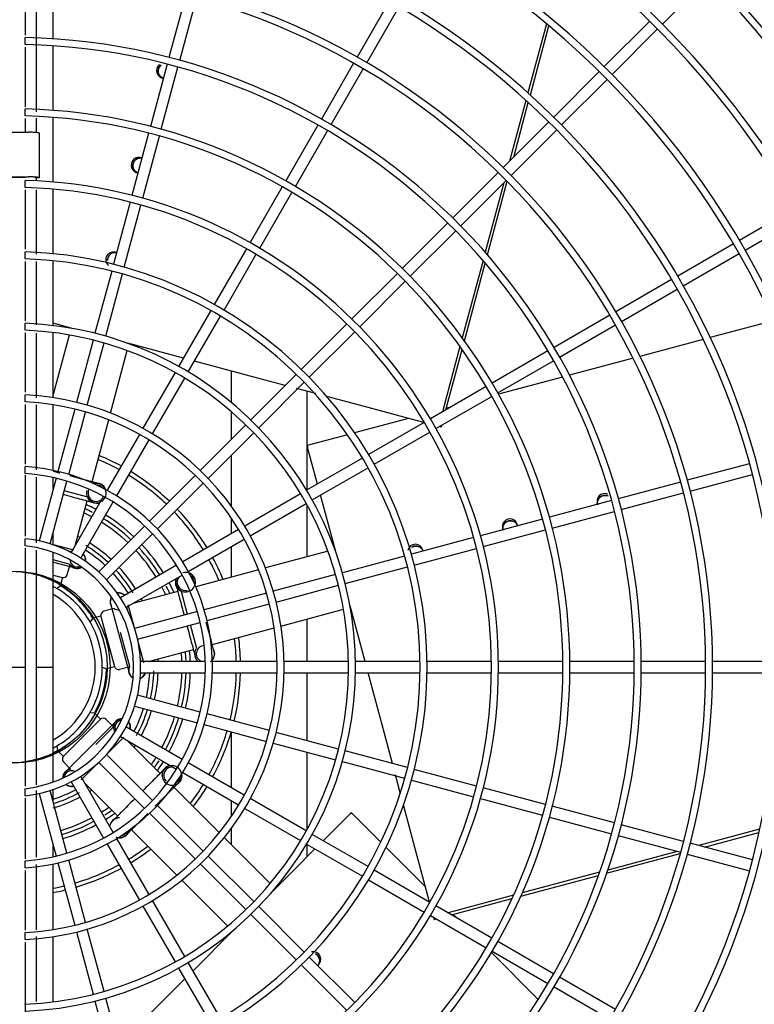
# Model space of a CAD drawing. Extents: x -14350 to 1227346, y -381933 to 34214.
# Drawn here: x 45829 to 46102, y -358991 to -358625 of the extents above; entities that cross this region are included whole.
import ezdxf

# ---------------------------------------------------------------- set-up
doc = ezdxf.new("R2010")
doc.units = 0
doc.header["$LTSCALE"] = 1000
doc.header["$MEASUREMENT"] = 0
doc.layers.get('0').update_dxf_attribs({"linetype": 'CONTINUOUS'})
doc.layers.add('图层1', color=9, linetype='CONTINUOUS')

msp = doc.modelspace()

# ---------------------------------------------------------------- linework, layer by layer
at = {"linetype": 'Continuous'}
for centre in [(45826.07, -358865.64, 0), (45826.07, -358865.71, 0), (45827.11, -358865.71, 0)]:
    msp.add_circle(centre, 35.66, dxfattribs=at)
at = {"layer": '图层1', "linetype": 'Continuous'}
for p, q in [((45831.27, -358608.66, 0), (45831.27, -358630.66, 0)), ((45835.43, -358659.19, 0), (45835.43, -358608.41, 0)), ((45841.67, -358632.08, 0), (45841.67, -358608.1, 0)), ((46068.14, -358626.58, 0), (46085.06, -358609.66, 0)), ((45890.86, -358615.89, 0), (45884.66, -358639.01, 0)), ((45888.68, -358640.09, 0), (45894.88, -358616.97, 0)), ((45966.57, -358618.2, 0), (45954.61, -358638.92, 0)), ((45958.21, -358641, 0), (45970.17, -358620.28, 0)), ((46063.36, -358625.48, 0), (46046.44, -358642.4, 0)), ((46024.99, -358626.46, 0), (46018.11, -358652.14, 0)), ((46019, -358652.94, 0), (46025.89, -358627.22, 0)), ((46049.38, -358645.34, 0), (46066.3, -358628.42, 0)), ((45831.27, -358634.22, 0), (45831.27, -358631.62, 0)), ((45831.27, -358635.2, 0), (45831.27, -358657.31, 0)), ((45841.67, -358658.68, 0), (45841.67, -358634.69, 0)), ((45883.99, -358641.52, 0), (45877.8, -358664.64, 0)), ((45881.81, -358665.72, 0), (45888.01, -358642.6, 0)), ((45953.31, -358641.17, 0), (45941.34, -358661.9, 0)), ((45944.94, -358663.98, 0), (45956.91, -358643.25, 0)), ((46044.6, -358644.23, 0), (46027.68, -358661.15, 0)), ((46030.62, -358664.1, 0), (46047.54, -358647.18, 0)), ((46017.35, -358654.96, 0), (46011.3, -358677.54, 0)), ((45831.27, -358660.76, 0), (45831.27, -358658.16, 0)), ((46012.81, -358676.03, 0), (46018.24, -358655.77, 0)), ((45831.27, -358661.74, 0), (45831.27, -358666.82, 0)), ((45835.43, -358666.93, 0), (45835.43, -358661.58, 0)), ((45841.67, -358685.31, 0), (45841.67, -358661.29, 0)), ((45940.04, -358664.15, 0), (45928.07, -358684.88, 0)), ((45931.68, -358686.96, 0), (45943.64, -358666.23, 0)), ((46025.84, -358662.99, 0), (46008.92, -358679.91, 0)), ((46011.87, -358682.86, 0), (46028.79, -358665.93, 0)), ((45819.71, -358666.82, 0), (45832.44, -358666.82, 0)), ((45836.47, -358667.14, 0), (45836.47, -358683.73, 0)), ((45877.12, -358667.15, 0), (45870.93, -358690.28, 0)), ((45874.94, -358691.35, 0), (45881.14, -358668.23, 0)), ((45819.71, -358683.41, 0), (45832.44, -358683.41, 0)), ((45822.95, -358683.53, 0), (45831.27, -358683.53, 0)), ((45834.91, -358683.73, 0), (45834.91, -358683.8, 0)), ((45836.47, -358683.8, 0), (45834.91, -358683.8, 0)), ((45835.43, -358684.54, 0), (45835.43, -358683.52, 0)), ((45836.47, -358683.73, 0), (45836.47, -358683.8, 0)), ((46007.09, -358681.75, 0), (45990.16, -358698.68, 0)), ((45831.27, -358687.31, 0), (45831.27, -358684.71, 0)), ((45835.43, -358712.09, 0), (45835.43, -358688.18, 0)), ((45841.67, -358711.97, 0), (45841.67, -358687.92, 0)), ((45926.77, -358687.13, 0), (45914.8, -358707.86, 0)), ((45993.1, -358701.62, 0), (46010.03, -358684.69, 0)), ((46009.15, -358685.57, 0), (46002.22, -358711.44, 0)), ((46003.06, -358712.41, 0), (46010.39, -358685.06, 0)), ((45831.27, -358688.27, 0), (45831.27, -358710.29, 0)), ((45918.4, -358709.94, 0), (45930.38, -358689.21, 0)), ((45870.25, -358692.79, 0), (45864.06, -358715.92, 0)), ((45868.07, -358717, 0), (45874.27, -358693.87, 0)), ((46117.45, -358695.08, 0), (46096.73, -358707.04, 0)), ((46098.81, -358710.64, 0), (46119.53, -358698.68, 0)), ((45988.32, -358700.51, 0), (45971.4, -358717.44, 0)), ((45974.34, -358720.38, 0), (45991.27, -358703.46, 0)), ((45913.5, -358710.12, 0), (45901.53, -358730.85, 0)), ((46094.48, -358708.34, 0), (46073.76, -358720.31, 0)), ((45831.27, -358713.87, 0), (45831.27, -358711.27, 0)), ((45905.13, -358732.93, 0), (45917.1, -358712.2, 0)), ((46075.84, -358723.91, 0), (46096.56, -358711.94, 0)), ((45831.27, -358714.84, 0), (45831.27, -358736.88, 0)), ((45835.43, -358738.44, 0), (45835.43, -358714.81, 0)), ((45841.67, -358738.69, 0), (45841.67, -358714.58, 0)), ((46001.4, -358714.47, 0), (45993.7, -358743.22, 0)), ((45994.51, -358744.33, 0), (46002.25, -358715.45, 0)), ((45863.38, -358718.43, 0), (45857.18, -358741.57, 0)), ((45861.2, -358742.65, 0), (45867.4, -358719.51, 0)), ((45969.56, -358719.28, 0), (45952.63, -358736.21, 0)), ((45955.57, -358739.15, 0), (45972.5, -358722.22, 0)), ((46071.5, -358721.61, 0), (46050.78, -358733.57, 0)), ((46052.86, -358737.17, 0), (46073.58, -358725.21, 0)), ((45900.23, -358733.11, 0), (45888.25, -358753.86, 0)), ((45891.85, -358755.94, 0), (45903.83, -358735.19, 0)), ((46048.53, -358734.87, 0), (46027.8, -358746.84, 0)), ((45831.27, -358740.44, 0), (45831.27, -358737.84, 0)), ((45849.22, -358739.85, 0), (45841.67, -358737.82, 0)), ((45950.79, -358738.05, 0), (45933.86, -358754.98, 0)), ((46029.88, -358750.44, 0), (46050.61, -358738.47, 0)), ((46109.29, -358736.88, 0), (46085.83, -358743.17, 0)), ((45831.27, -358741.41, 0), (45831.27, -358763.5, 0)), ((45835.43, -358765.61, 0), (45835.43, -358741.47, 0)), ((45841.67, -358765.52, 0), (45841.67, -358741.31, 0)), ((45847.59, -358742.2, 0), (45841.67, -358764.29, 0)), ((45848.29, -358739.6, 0), (45848.27, -358739.68, 0)), ((45936.8, -358757.92, 0), (45953.73, -358740.99, 0)), ((45856.51, -358744.09, 0), (45850.3, -358767.25, 0)), ((45854.32, -358768.32, 0), (45860.53, -358745.16, 0)), ((45890.02, -358750.78, 0), (45869.35, -358745.24, 0)), ((45869.87, -358745.46, 0), (45869.89, -358745.38, 0)), ((45992.83, -358746.46, 0), (45986.31, -358770.79, 0)), ((46083.27, -358743.85, 0), (46059.74, -358750.16, 0)), ((45862.96, -358771.26, 0), (45869.19, -358747.98, 0)), ((45987.62, -358770.03, 0), (45993.64, -358747.59, 0)), ((46025.55, -358748.14, 0), (46004.82, -358760.1, 0)), ((45916.75, -358757.94, 0), (45894.18, -358751.89, 0)), ((46006.9, -358763.71, 0), (46027.63, -358751.74, 0)), ((46057.18, -358750.84, 0), (46033.55, -358757.17, 0)), ((45886.95, -358756.11, 0), (45874.96, -358776.87, 0)), ((45907.92, -358767.33, 0), (45907.92, -358755.58, 0)), ((45932.02, -358756.82, 0), (45915.08, -358773.76, 0)), ((45878.56, -358778.95, 0), (45890.55, -358758.19, 0)), ((45927.91, -358760.93, 0), (45916.75, -358757.94, 0)), ((45918.02, -358776.7, 0), (45934.96, -358759.76, 0)), ((46002.57, -358761.4, 0), (45981.84, -358773.37, 0)), ((46030.97, -358757.86, 0), (46007.2, -358764.23, 0)), ((45831.27, -358767.05, 0), (45831.27, -358764.45, 0)), ((45939.3, -358763.98, 0), (45932.09, -358762.05, 0)), ((45936, -358799.84, 0), (45936, -358763.1, 0)), ((45957.31, -358768.81, 0), (45943.33, -358765.06, 0)), ((45983.92, -358776.98, 0), (46004.65, -358765.01, 0)), ((45831.27, -358768.02, 0), (45831.27, -358790.16, 0)), ((45835.43, -358792.31, 0), (45835.43, -358768.19, 0)), ((45841.67, -358792.57, 0), (45841.67, -358768.15, 0)), ((45849.63, -358769.76, 0), (45843.41, -358792.96, 0)), ((45847.43, -358794.04, 0), (45853.65, -358770.84, 0)), ((45907.92, -358780.92, 0), (45907.92, -358770.74, 0)), ((45975.22, -358773.61, 0), (45957.31, -358768.81, 0)), ((45989.41, -358769, 0), (45987.78, -358769.44, 0)), ((45856.01, -358797.18, 0), (45862.28, -358773.78, 0)), ((45913.24, -358775.6, 0), (45896.28, -358792.55, 0)), ((45973.72, -358773.21, 0), (45953.69, -358778.57, 0)), ((45979.58, -358774.67, 0), (45958.85, -358786.65, 0)), ((45979.46, -358774.75, 0), (45975.22, -358773.61, 0)), ((45985.9, -358776.47, 0), (45986.1, -358775.72, 0)), ((45873.66, -358779.13, 0), (45861.65, -358799.93, 0)), ((45899.23, -358795.49, 0), (45916.18, -358778.54, 0)), ((45951.03, -358779.29, 0), (45936.05, -358783.3, 0)), ((45960.93, -358790.25, 0), (45981.66, -358778.28, 0)), ((45985.9, -358776.47, 0), (45985.15, -358776.27, 0)), ((45865.25, -358802.01, 0), (45877.26, -358781.21, 0)), ((45936.05, -358783.3, 0), (45936.22, -358783.92, 0)), ((45907.92, -358805.86, 0), (45907.92, -358786.8, 0)), ((45937.57, -358788.97, 0), (45936.22, -358783.92, 0)), ((45956.59, -358787.95, 0), (45935.84, -358799.93, 0)), ((45939.89, -358797.6, 0), (45937.57, -358788.97, 0)), ((46100.44, -358790.04, 0), (46077.32, -358796.23, 0)), ((45831.27, -358793.71, 0), (45831.27, -358791.11, 0)), ((45831.27, -358794.37, 0), (45831.27, -358816.93, 0)), ((45894.45, -358794.39, 0), (45877.46, -358811.38, 0)), ((45937.92, -358803.53, 0), (45958.67, -358791.55, 0)), ((46078.4, -358800.25, 0), (46101.51, -358794.06, 0)), ((45835.43, -358819.41, 0), (45835.43, -358795.02, 0)), ((45842.74, -358795.48, 0), (45836.49, -358818.79, 0)), ((45840.51, -358819.87, 0), (45846.76, -358796.55, 0)), ((45841.67, -358799.45, 0), (45841.67, -358795.23, 0)), ((45858.35, -358797.31, 0), (45858.33, -358797.36, 0)), ((45858.94, -358797.47, 0), (45858.93, -358797.52, 0)), ((45859.24, -358797.65, 0), (45859.25, -358797.59, 0)), ((45880.4, -358814.32, 0), (45897.39, -358797.33, 0)), ((46074.81, -358796.9, 0), (46051.69, -358803.1, 0)), ((45854.57, -358802.55, 0), (45845.78, -358800.19, 0)), ((45933.59, -358801.23, 0), (45912.83, -358813.22, 0)), ((46052.77, -358807.12, 0), (46075.89, -358800.92, 0)), ((45860.35, -358802.18, 0), (45848.28, -358823.09, 0)), ((45849.75, -358820.53, 0), (45854.23, -358803.84, 0)), ((45851.88, -358825.17, 0), (45863.95, -358804.26, 0)), ((45914.91, -358816.82, 0), (45935.67, -358804.83, 0)), ((45943.93, -358812.7, 0), (45941, -358801.76, 0)), ((46049.18, -358803.77, 0), (46026.06, -358809.97, 0)), ((45936, -358824.68, 0), (45936, -358805.43, 0)), ((46027.14, -358813.98, 0), (46050.26, -358807.79, 0)), ((45907.92, -358816.05, 0), (45907.92, -358810.38, 0)), ((45946.64, -358822.82, 0), (45943.93, -358812.7, 0)), ((46023.55, -358810.64, 0), (46000.43, -358816.84, 0)), ((45841.67, -358820.25, 0), (45841.67, -358815.52, 0)), ((45875.62, -358813.22, 0), (45858.55, -358830.29, 0)), ((45861.49, -358833.23, 0), (45878.56, -358816.16, 0)), ((45910.57, -358814.52, 0), (45889.77, -358826.53, 0)), ((46001.5, -358820.85, 0), (46024.63, -358814.66, 0)), ((45831.27, -358820.55, 0), (45831.27, -358817.93, 0)), ((45891.85, -358830.13, 0), (45912.65, -358818.12, 0)), ((45997.91, -358817.51, 0), (45974.78, -358823.71, 0)), ((45831.27, -358821.46, 0), (45831.27, -358909.9, 0)), ((45835.43, -358909.42, 0), (45835.43, -358822.15, 0)), ((45841.67, -358865.71, 0), (45841.67, -358823.01, 0)), ((45849.31, -358822.24, 0), (45841.71, -358820.2, 0)), ((45848.43, -358822.82, 0), (45846.98, -358822.43, 0)), ((45907.92, -358832.2, 0), (45907.92, -358820.85, 0)), ((45943.8, -358822.59, 0), (45920.52, -358828.82, 0)), ((45946.4, -358821.89, 0), (45946.32, -358821.91, 0)), ((45975.86, -358827.72, 0), (45998.99, -358821.53, 0)), ((45847.89, -358827.49, 0), (45841.67, -358825.83, 0)), ((45841.71, -358826.66, 0), (45849.77, -358828.82, 0)), ((45972.27, -358824.38, 0), (45949.13, -358830.58, 0)), ((45846.87, -358831.27, 0), (45847.89, -358827.49, 0)), ((45887.52, -358827.83, 0), (45866.61, -358839.9, 0)), ((45918, -358829.5, 0), (45894.6, -358835.77, 0)), ((45950.21, -358834.6, 0), (45973.35, -358828.4, 0)), ((45841.67, -358831.5, 0), (45844.96, -358832.38, 0)), ((45845.1, -358832.41, 0), (45844.29, -358835.4, 0)), ((45868.69, -358843.5, 0), (45889.6, -358831.43, 0)), ((45894.31, -358832.84, 0), (45894.26, -358832.85, 0)), ((45894.47, -358833.43, 0), (45894.42, -358833.45, 0)), ((45894.47, -358833.78, 0), (45894.52, -358833.76, 0)), ((45946.62, -358831.25, 0), (45923.45, -358837.46, 0)), ((45842.93, -358836.41, 0), (45844.29, -358835.4, 0)), ((45887.94, -358837.55, 0), (45871.24, -358842.03, 0)), ((45891.62, -358846.13, 0), (45889.23, -358837.21, 0)), ((45920.94, -358838.13, 0), (45897.74, -358844.35, 0)), ((45924.53, -358841.48, 0), (45947.69, -358835.27, 0)), ((45864.29, -358843.89, 0), (45860.51, -358844.91, 0)), ((45862.96, -358842.01, 0), (45869.87, -358867.79, 0)), ((45869.34, -358844.8, 0), (45868.96, -358843.35, 0)), ((45871.73, -358850.63, 0), (45869.54, -358842.46, 0)), ((45895.23, -358845.02, 0), (45871.91, -358851.27, 0)), ((45898.82, -358848.37, 0), (45922.02, -358842.15, 0)), ((45926.31, -358850.42, 0), (45949.58, -358844.19, 0)), ((45957.58, -358863.63, 0), (45952.04, -358842.95, 0)), ((45952.1, -358843.51, 0), (45952.18, -358843.49, 0)), ((45856.38, -358847.49, 0), (45855.37, -358848.85, 0)), ((45859.37, -358846.68, 0), (45856.38, -358847.49, 0)), ((45859.4, -358846.82, 0), (45864.38, -358865.4, 0)), ((45872.99, -358855.29, 0), (45896.3, -358849.04, 0)), ((45936, -358863.63, 0), (45936, -358847.83, 0)), ((45870.07, -358865.49, 0), (45866.68, -358852.82, 0)), ((45895.02, -358858.81, 0), (45892.66, -358850.02, 0)), ((45900.39, -358857.37, 0), (45923.78, -358851.1, 0)), ((45875.34, -358864.09, 0), (45872.98, -358855.3, 0)), ((45877.03, -358863.63, 0), (45893.73, -358859.15, 0)), ((45901.44, -358859.46, 0), (45901.39, -358859.47, 0)), ((45901.6, -358860.06, 0), (45901.55, -358860.07, 0)), ((45874.39, -358863.63, 0), (45874, -358862.17, 0)), ((45898.22, -358863.63, 0), (45874.08, -358863.63, 0)), ((45924.85, -358863.63, 0), (45900.82, -358863.63, 0)), ((45901.6, -358860.4, 0), (45901.65, -358860.38, 0)), ((45951.43, -358863.63, 0), (45927.45, -358863.63, 0)), ((45977.99, -358863.63, 0), (45954.03, -358863.63, 0)), ((46004.53, -358863.63, 0), (45980.59, -358863.63, 0)), ((46031.07, -358863.63, 0), (46007.13, -358863.63, 0)), ((46057.61, -358863.63, 0), (46033.67, -358863.63, 0)), ((46084.14, -358863.63, 0), (46060.21, -358863.63, 0)), ((46110.67, -358863.63, 0), (46086.74, -358863.63, 0)), ((45822.95, -358865.71, 0), (45831.27, -358865.71, 0)), ((45835.43, -358865.71, 0), (45841.67, -358865.71, 0)), ((45841.67, -358908.4, 0), (45841.67, -358865.71, 0)), ((45859.87, -358865.66, 0), (45861.43, -358866.33, 0)), ((45864.42, -358865.53, 0), (45861.43, -358866.33, 0)), ((45866.29, -358866.5, 0), (45870.07, -358865.49, 0)), ((45874.08, -358867.79, 0), (45898.22, -358867.79, 0)), ((45900.82, -358867.79, 0), (45924.85, -358867.79, 0)), ((45927.45, -358867.79, 0), (45951.43, -358867.79, 0)), ((45936, -358893.01, 0), (45936, -358867.79, 0)), ((45954.03, -358867.79, 0), (45977.99, -358867.79, 0)), ((45964.74, -358890.35, 0), (45958.69, -358867.79, 0)), ((45980.59, -358867.79, 0), (46004.53, -358867.79, 0)), ((46007.13, -358867.79, 0), (46031.07, -358867.79, 0)), ((46033.67, -358867.79, 0), (46057.61, -358867.79, 0)), ((46060.21, -358867.79, 0), (46084.14, -358867.79, 0)), ((46086.74, -358867.79, 0), (46110.67, -358867.79, 0)), ((45896.3, -358882.37, 0), (45872.99, -358876.12, 0)), ((45871.91, -358880.14, 0), (45895.23, -358886.39, 0)), ((45859.1, -358885.13, 0), (45845.49, -358898.73, 0)), ((45865.03, -358885.81, 0), (45846.17, -358904.67, 0)), ((45857, -358882.84, 0), (45855.32, -358882.65, 0)), ((45859.2, -358885.03, 0), (45857, -358882.84, 0)), ((45864.07, -358887.89, 0), (45861.3, -358885.13, 0)), ((45922.02, -358889.26, 0), (45898.82, -358883.04, 0)), ((45857.54, -358894.43, 0), (45864.07, -358887.89, 0)), ((45889.6, -358899.98, 0), (45868.69, -358887.91, 0)), ((45897.74, -358887.06, 0), (45920.94, -358893.28, 0)), ((45861.96, -358897.71, 0), (45867.94, -358891.73, 0)), ((45866.61, -358891.51, 0), (45887.52, -358903.58, 0)), ((45881.39, -358905.21, 0), (45869.16, -358892.99, 0)), ((45907.92, -358910.56, 0), (45907.92, -358889.79, 0)), ((45947.69, -358896.14, 0), (45924.53, -358889.94, 0)), ((45967.73, -358901.51, 0), (45964.74, -358890.35, 0)), ((45843.02, -358894.95, 0), (45843.21, -358896.64, 0)), ((45845.4, -358898.83, 0), (45843.21, -358896.64, 0)), ((45923.45, -358893.95, 0), (45946.62, -358900.16, 0)), ((45973.35, -358903.02, 0), (45950.21, -358896.81, 0)), ((45878.56, -358915.25, 0), (45861.49, -358898.19, 0)), ((45936, -358925.99, 0), (45936, -358897.32, 0)), ((45845.49, -358900.94, 0), (45848.26, -358903.7, 0)), ((45852.1, -358907.56, 0), (45858.54, -358901.12, 0)), ((45858.55, -358901.13, 0), (45875.62, -358918.2, 0)), ((45912.65, -358913.29, 0), (45891.85, -358901.28, 0)), ((45949.13, -358900.83, 0), (45972.27, -358907.03, 0)), ((45998.99, -358909.89, 0), (45975.86, -358903.69, 0)), ((45863.95, -358927.15, 0), (45851.88, -358906.25, 0)), ((45889.77, -358904.88, 0), (45910.57, -358916.89, 0)), ((45970.78, -358912.91, 0), (45968.85, -358905.7, 0)), ((45974.78, -358907.71, 0), (45997.91, -358913.9, 0)), ((45831.27, -358913.48, 0), (45831.27, -358910.86, 0)), ((45846.76, -358934.86, 0), (45840.51, -358911.54, 0)), ((45841.67, -358915.89, 0), (45841.67, -358911.16, 0)), ((45848.28, -358908.33, 0), (45860.35, -358929.23, 0)), ((45853.35, -358908.8, 0), (45865.58, -358921.02, 0)), ((45903.39, -358927.21, 0), (45886.26, -358910.08, 0)), ((45887.92, -358908.97, 0), (45887.96, -358909.01, 0)), ((45888.22, -358908.81, 0), (45888.18, -358908.77, 0)), ((45888.66, -358908.37, 0), (45888.62, -358908.33, 0)), ((46024.63, -358916.76, 0), (46001.5, -358910.56, 0)), ((45831.27, -358914.44, 0), (45831.27, -358936.9, 0)), ((45835.43, -358936.36, 0), (45835.43, -358911.59, 0)), ((45836.49, -358912.62, 0), (45842.74, -358935.94, 0)), ((45935.67, -358926.58, 0), (45914.91, -358914.59, 0)), ((46000.43, -358914.58, 0), (46023.55, -358920.77, 0)), ((45897.39, -358934.08, 0), (45880.4, -358917.09, 0)), ((45907.92, -358921.04, 0), (45907.92, -358915.36, 0)), ((45912.83, -358918.2, 0), (45933.59, -358930.18, 0)), ((45975.61, -358930.91, 0), (45971.86, -358916.93, 0)), ((46050.26, -358923.62, 0), (46027.14, -358917.43, 0)), ((45877.46, -358920.03, 0), (45894.45, -358937.02, 0)), ((45948.28, -358923.9, 0), (45951.98, -358920.2, 0)), ((45952.43, -358919.75, 0), (45951.98, -358920.2, 0)), ((45963.39, -358930.71, 0), (45952.43, -358919.75, 0)), ((46026.06, -358921.45, 0), (46049.18, -358927.64, 0)), ((45870.45, -358925.9, 0), (45887.58, -358943.02, 0)), ((45907.92, -358931.74, 0), (45907.92, -358925.56, 0)), ((45941.97, -358930.21, 0), (45948.28, -358923.9, 0)), ((46075.89, -358930.49, 0), (46052.77, -358924.3, 0)), ((46104.22, -358925.98, 0), (46081.65, -358932.03, 0)), ((45877.26, -358950.21, 0), (45865.25, -358929.4, 0)), ((45868.43, -358928.46, 0), (45868.47, -358928.5, 0)), ((45868.73, -358928.29, 0), (45868.7, -358928.26, 0)), ((45869.17, -358927.85, 0), (45869.14, -358927.82, 0)), ((45922.28, -358946.1, 0), (45905.24, -358929.06, 0)), ((45958.67, -358939.86, 0), (45937.92, -358927.88, 0)), ((46051.69, -358928.31, 0), (46074.81, -358934.51, 0)), ((46083.71, -358932.59, 0), (46103.97, -358927.16, 0)), ((45841.67, -358936.18, 0), (45841.67, -358931.96, 0)), ((45861.65, -358931.48, 0), (45873.66, -358952.29, 0)), ((45930.9, -358941.28, 0), (45938.92, -358933.26, 0)), ((45935.84, -358931.48, 0), (45956.59, -358943.46, 0)), ((45936, -358936.18, 0), (45936, -358931.58, 0)), ((45980, -358947.32, 0), (45965.34, -358932.66, 0)), ((45980.41, -358948.82, 0), (45975.61, -358930.91, 0)), ((46101.51, -358937.36, 0), (46078.4, -358931.16, 0)), ((45916.18, -358952.87, 0), (45899.23, -358935.92, 0)), ((46047.33, -358942.34, 0), (46074.67, -358935.01, 0)), ((46073.61, -358934.19, 0), (46047.74, -358941.12, 0)), ((46077.32, -358935.18, 0), (46100.44, -358941.38, 0)), ((45831.27, -358940.31, 0), (45831.27, -358937.7, 0)), ((45835.43, -358963.38, 0), (45835.43, -358939.01, 0)), ((45841.67, -358963.26, 0), (45841.67, -358938.84, 0)), ((45843.41, -358938.45, 0), (45849.63, -358961.65, 0)), ((45853.65, -358960.58, 0), (45847.43, -358937.37, 0)), ((45896.28, -358938.86, 0), (45913.24, -358955.82, 0)), ((45831.27, -358941.28, 0), (45831.27, -358963.43, 0)), ((45923.5, -358948.68, 0), (45930.9, -358941.28, 0)), ((45981.66, -358953.14, 0), (45960.93, -358941.16, 0)), ((46015.41, -358950.89, 0), (46044.28, -358943.15, 0)), ((46044.71, -358941.93, 0), (46015.97, -358949.63, 0)), ((45889.43, -358944.87, 0), (45906.47, -358961.91, 0)), ((45924.18, -358948, 0), (45924.12, -358947.94, 0)), ((45958.85, -358944.76, 0), (45979.58, -358956.74, 0)), ((45981.54, -358953.07, 0), (45980.41, -358948.82, 0)), ((46012.73, -358950.5, 0), (45988.39, -358957.02, 0)), ((45989.7, -358957.78, 0), (46012.15, -358951.76, 0)), ((45874.96, -358954.54, 0), (45886.95, -358975.31, 0)), ((45890.55, -358973.23, 0), (45878.56, -358952.46, 0)), ((45934.96, -358971.65, 0), (45918.02, -358954.71, 0)), ((46004.65, -358966.41, 0), (45983.92, -358954.44, 0)), ((45915.08, -358957.65, 0), (45932.02, -358974.6, 0)), ((45981.84, -358958.04, 0), (46002.57, -358970.01, 0)), ((45983.27, -358959.5, 0), (45983.07, -358958.75, 0)), ((45991.49, -358958.81, 0), (45990.3, -358957.62, 0)), ((45983.27, -358959.5, 0), (45984.02, -358959.3, 0)), ((45831.27, -358966.97, 0), (45831.27, -358964.39, 0)), ((45835.43, -358990.05, 0), (45835.43, -358965.83, 0)), ((45841.67, -358990.1, 0), (45841.67, -358965.89, 0)), ((45850.3, -358964.16, 0), (45856.51, -358987.33, 0)), ((45860.53, -358986.25, 0), (45854.32, -358963.09, 0)), ((45893.63, -358978.55, 0), (45908.76, -358963.42, 0)), ((45907.92, -358964.26, 0), (45907.92, -358964.08, 0)), ((45908.31, -358963.76, 0), (45908.37, -358963.81, 0)), ((45831.27, -358967.94, 0), (45831.27, -359016.58, 0)), ((46027.63, -358979.67, 0), (46006.9, -358967.71, 0)), ((45953.73, -358990.43, 0), (45936.8, -358973.49, 0)), ((46021.92, -358989.23, 0), (46004.51, -358971.83, 0)), ((46004.82, -358971.31, 0), (46025.55, -358983.28, 0)), ((45903.83, -358996.23, 0), (45891.85, -358975.48, 0)), ((45933.86, -358976.43, 0), (45950.79, -358993.37, 0)), ((45888.25, -358977.56, 0), (45900.23, -358998.31, 0)), ((46050.61, -358992.94, 0), (46029.88, -358980.97, 0)), ((45874.07, -358998.11, 0), (45890.58, -358981.6, 0)), ((46027.8, -358984.58, 0), (46048.53, -358996.54, 0)), ((45857.18, -358989.84, 0), (45863.38, -359012.98, 0)), ((45867.4, -359011.9, 0), (45861.2, -358988.76, 0))]:
    msp.add_line(p, q, dxfattribs=at)
for centre, radius, start, end in [((45826.07, -358865.71, 0), 951.05, 270.31313, 89.68684), ((45826.07, -358865.71, 0), 946.89, 270.31432, 89.68554), ((45826.07, -358865.71, 0), 923.75, 270.3224, 89.67733), ((45826.07, -358865.71, 0), 921.15, 270.32366, 89.67572), ((45826.07, -358865.71, 0), 897.23, 270.33192, 89.66844), ((45826.07, -358865.71, 0), 894.63, 270.33341, 89.66611), ((45826.07, -358865.71, 0), 870.71, 270.34202, 89.65762), ((45826.07, -358865.71, 0), 868.11, 270.34341, 89.65591), ((45826.07, -358865.71, 0), 844.19, 270.35276, 89.64743), ((45826.07, -358865.71, 0), 841.59, 270.35445, 89.64506), ((45826.07, -358865.71, 0), 817.67, 270.36419, 89.63545), ((45826.07, -358865.71, 0), 815.07, 270.36592, 89.63351), ((45826.07, -358865.71, 0), 791.15, 270.3764, 89.62376), ((45826.07, -358865.71, 0), 788.55, 270.37818, 89.62118), ((45826.07, -358865.71, 0), 764.63, 270.38946, 89.61003), ((45826.07, -358865.71, 0), 762.03, 270.39085, 89.60799), ((45826.07, -358865.71, 0), 738.1, 270.40346, 89.59661), ((45826.07, -358865.71, 0), 735.5, 270.40531, 89.59385), ((45826.07, -358865.71, 0), 711.58, 270.41849, 89.58109), ((45826.07, -358865.71, 0), 708.98, 270.41976, 89.57866), ((45826.07, -358865.71, 0), 685.06, 270.43466, 89.56502), ((45826.07, -358865.71, 0), 682.46, 270.43677, 89.56228), ((45826.07, -358865.71, 0), 658.54, 270.45216, 89.54811), ((45826.07, -358865.71, 0), 655.94, 270.45477, 89.54436), ((45826.07, -358865.71, 0), 632.02, 270.47112, 89.52808), ((45826.07, -358865.71, 0), 629.42, 270.47303, 89.52507), ((45826.07, -358865.71, 0), 605.5, 270.49174, 89.5083), ((45826.07, -358865.71, 0), 602.9, 270.49391, 89.50407), ((45826.07, -358865.71, 0), 578.97, 270.51424, 89.48538), ((45826.07, -358865.71, 0), 576.37, 270.51797, 89.48241), ((45826.07, -358865.71, 0), 552.45, 270.5389, 89.4602), ((45826.07, -358865.71, 0), 549.85, 270.5419, 89.4574), ((45826.07, -358865.71, 0), 525.93, 270.5661, 89.434), ((45826.07, -358865.71, 0), 523.33, 270.5698, 89.4285), ((45826.07, -358865.71, 0), 496.81, 270.5198, 89.398), ((45826.07, -358865.71, 0), 499.41, 270.5962, 89.4042), ((45826.07, -358865.71, 0), 472.88, 270.6296, 89.3695), ((45826.07, -358865.71, 0), 470.28, 270.6345, 89.364), ((45826.07, -358865.71, 0), 446.36, 270.6669, 89.3328), ((45826.07, -358865.71, 0), 443.76, 270.6714, 89.326), ((45826.07, -358865.71, 0), 419.84, 270.709, 89.2912), ((45826.07, -358865.71, 0), 417.24, 270.7154, 89.2831), ((45826.07, -358865.71, 0), 393.31, 270.7568, 89.2421), ((45826.07, -358865.71, 0), 390.71, 270.7622, 89.2345), ((45826.07, -358865.71, 0), 366.79, 270.8116, 89.1868), ((45826.07, -358865.71, 0), 364.19, 270.818, 89.1787), ((45826.07, -358865.71, 0), 340.26, 270.8747, 89.1238), ((45826.07, -358865.71, 0), 337.66, 270.8833, 89.1141), ((45826.07, -358865.71, 0), 313.74, 270.9486, 89.0507), ((45826.07, -358865.71, 0), 311.14, 270.9578, 89.0404), ((45826.07, -358865.71, 0), 287.21, 271.0361, 88.9638), ((45826.07, -358865.71, 0), 284.61, 271.0462, 88.9511), ((45826.07, -358865.71, 0), 260.68, 271.1416, 88.8587), ((45826.07, -358865.71, 0), 258.08, 271.1564, 88.8426), ((45826.07, -358865.71, 0), 234.15, 271.2708, 88.7295), ((45826.07, -358865.71, 0), 231.55, 271.285, 88.7091), ((45882.88, -358643.89, 0), 2.84, 128.0948, 267.0201), ((45826.07, -358865.71, 0), 207.61, 271.4329, 88.5669), ((45826.07, -358865.71, 0), 205.01, 271.4522, 88.5409), ((45873.46, -358679.05, 0), 2.84, 66.6436, 267.0201), ((45826.07, -358865.71, 0), 181.07, 271.6429, 88.3552), ((45826.07, -358865.71, 0), 178.47, 271.6731, 88.3344), ((45826.07, -358865.71, 0), 154.53, 271.9246, 88.0682), ((45864.04, -358714.21, 0), 2.84, 66.6436, 229.8256), ((45826.07, -358865.71, 0), 151.93, 271.9664, 88.0331), ((45826.07, -358865.71, 0), 127.97, 272.3238, 87.6702), ((45826.07, -358865.71, 0), 125.37, 272.2543, 87.6295), ((45826.07, -358865.71, 0), 101.4, 272.9322, 87.062), ((45826.07, -358865.71, 0), 98.8, 273.0272, 86.9934), ((45826.07, -358865.71, 0), 85.22, 61.3985, 67.4619), ((45826.07, -358865.71, 0), 83.66, 61.4246, 67.3205), ((45826.07, -358865.71, 0), 74.78, 273.9756, 86.0295), ((45826.07, -358865.71, 0), 72.18, 274.119, 85.884), ((45826.07, -358865.71, 0), 83.66, 46.4246, 58.5754), ((45826.07, -358865.71, 0), 85.22, 46.3985, 58.6015), ((45857.68, -358800.99, 0), 3.64, 165, 105), ((45857.68, -358800.99, 0), 3.74, 20.4698, 107.4687), ((45857.68, -358800.99, 0), 3.69, 79.8193, 106.5499), ((45857.68, -358800.99, 0), 3.08, 37.2037, 90.7348), ((45857.68, -358800.99, 0), 3.69, 65.0134, 70.1807), ((45857.68, -358800.99, 0), 3.69, 58.9698, 65.0134), ((45857.68, -358800.99, 0), 3.08, 152.2058, 270), ((46046.58, -358803.99, 0), 2.84, 65.6595, 207.0201), ((45826.07, -358865.71, 0), 66.56, 61.7908, 65.3303), ((45857.68, -358800.99, 0), 3.74, 211.017, 270), ((45857.68, -358800.99, 0), 3.69, 210.233, 255.4428), ((45857.68, -358800.99, 0), 3.08, 270, 310.7641), ((45857.68, -358800.99, 0), 3.74, 270, 290.8949), ((45826.07, -358865.71, 0), 63.44, 61.8789, 64.8498), ((45826.07, -358865.71, 0), 65, 62.3545, 65.0959), ((45826.07, -358865.71, 0), 83.66, 31.4246, 43.5754), ((45826.07, -358865.71, 0), 85.22, 31.3985, 43.6015), ((45826.07, -358865.71, 0), 63.44, 46.8789, 58.1211), ((45826.07, -358865.71, 0), 65, 46.8338, 58.1662), ((45826.07, -358865.71, 0), 66.56, 46.7908, 58.2092), ((46011.42, -358813.42, 0), 2.84, 6.6436, 207.0201), ((45826.07, -358865.71, 0), 48.06, 276.1911, 83.8107), ((45826.07, -358865.71, 0), 54.6, 62.1832, 63.1844), ((45826.07, -358865.71, 0), 54.6, 47.1832, 57.8168), ((45976.26, -358822.84, 0), 2.84, 6.6436, 170.2751), ((45826.07, -358865.71, 0), 45.46, 276.556, 83.4621), ((45850.5, -358825.79, 0), 3.12, 350.5555, 43.4604), ((45850.5, -358825.79, 0), 3.17, 350.1083, 43.7392), ((45850.5, -358825.79, 0), 3.22, 349.6758, 44.0085), ((45826.07, -358865.71, 0), 51.48, 47.3156, 57.6844), ((45826.07, -358865.71, 0), 53.04, 47.2475, 58.5408), ((45826.07, -358865.71, 0), 63.44, 31.8789, 43.1211), ((45826.07, -358865.71, 0), 65, 31.8338, 43.1662), ((45826.07, -358865.71, 0), 66.56, 31.7908, 43.2092), ((45850.5, -358825.79, 0), 2.63, 180.6807, 270), ((45826.07, -358865.71, 0), 83.66, 22.6795, 28.5754), ((45826.07, -358865.71, 0), 85.22, 22.5381, 28.6015), ((45850.5, -358825.79, 0), 3.22, 214.8222, 270), ((45850.5, -358825.79, 0), 3.17, 214.0244, 301.7127), ((45850.5, -358825.79, 0), 3.12, 255.019, 270), ((45850.5, -358825.79, 0), 2.63, 270, 296.4008), ((45850.5, -358825.79, 0), 3.12, 270, 301.3009), ((45850.5, -358825.79, 0), 3.22, 270, 302.1086), ((45826.07, -358865.71, 0), 51.48, 32.3156, 42.6844), ((45826.07, -358865.71, 0), 53.04, 31.4592, 42.7525), ((45826.07, -358865.71, 0), 54.6, 32.1832, 42.8168), ((45890.79, -358834.1, 0), 3.64, 165, 105), ((45890.79, -358834.1, 0), 3.74, 342.5313, 69.5302), ((45845.37, -358830.87, 0), 1.56, 255, 345), ((45826.07, -358865.71, 0), 66.56, 24.6697, 27.9802), ((45890.79, -358834.1, 0), 3.74, 159.1051, 204.5673), ((45890.79, -358834.1, 0), 3.08, 139.2359, 270), ((45890.79, -358834.1, 0), 3.08, 359.2652, 52.7963), ((45890.79, -358834.1, 0), 3.69, 19.8193, 36.0162), ((45890.79, -358834.1, 0), 3.69, 343.4501, 5.0134), ((45826.07, -358865.71, 0), 33.8, 60.0821, 62.4241), ((45826.07, -358865.71, 0), 33.8, 29.9179, 60.0821), ((45826.07, -358865.71, 0), 35.36, 31.0161, 58.9839), ((45865.99, -358841.28, 0), 3.22, 45.9915, 100.3242), ((45865.99, -358841.28, 0), 3.12, 46.5396, 99.4445), ((45826.07, -358865.71, 0), 63.44, 25.1502, 28.1211), ((45826.07, -358865.71, 0), 65, 24.9041, 27.6455), ((45890.79, -358834.1, 0), 3.69, 204.9691, 239.767), ((45890.79, -358834.1, 0), 3.08, 270, 285), ((45826.07, -358865.71, 0), 31.2, 300, 60), ((45865.99, -358841.28, 0), 3.22, 147.8914, 204.7845), ((45865.99, -358841.28, 0), 3.17, 148.2873, 204.825), ((45865.99, -358841.28, 0), 3.12, 148.6991, 194.981), ((45826.07, -358865.71, 0), 54.6, 26.8156, 27.8168), ((45860.91, -358846.41, 0), 1.56, 105, 195), ((45865.99, -358841.28, 0), 3.12, 236.8103, 274.2194), ((45826.07, -358865.71, 0), 33.8, 0.0821, 29.9179), ((45826.07, -358865.71, 0), 83.66, 1.4246, 7.3205), ((45826.07, -358865.71, 0), 85.22, 1.3985, 7.4619), ((45826.07, -358865.71, 0), 65, 2.3545, 5.0959), ((45826.07, -358865.71, 0), 66.56, 1.7908, 5.3303), ((45897.92, -358860.72, 0), 3.74, 151.017, 230.8949), ((45897.92, -358860.72, 0), 3.69, 150.233, 195.4428), ((45897.92, -358860.72, 0), 3.08, 92.2058, 250.7641), ((45897.92, -358860.72, 0), 3.74, 320.4698, 25.5714), ((45897.92, -358860.72, 0), 3.69, 5.0134, 10.1807), ((45826.07, -358865.71, 0), 54.6, 2.1832, 3.1844), ((45826.07, -358865.71, 0), 63.44, 1.8789, 4.8498), ((45897.92, -358860.72, 0), 3.69, 358.9698, 5.0134), ((45826.07, -358865.71, 0), 33.8, 329.9179, 0.0821), ((45826.07, -358865.71, 0), 35.36, 331.0161, 358.9839), ((45865.89, -358865, 0), 1.56, 195, 285), ((45872.86, -358866.9, 0), 3.22, 154.8222, 242.1086), ((45872.86, -358866.9, 0), 3.17, 154.0244, 241.7127), ((45826.07, -358865.71, 0), 53.04, 347.2475, 358.5408), ((45872.86, -358866.9, 0), 3.12, 195.019, 241.3009), ((45872.86, -358866.9, 0), 3.22, 289.6758, 344.0085), ((45872.86, -358866.9, 0), 3.12, 290.5555, 343.4604), ((45872.86, -358866.9, 0), 3.17, 290.1083, 343.7392), ((45826.07, -358865.71, 0), 51.48, 347.3156, 357.6844), ((45826.07, -358865.71, 0), 54.6, 347.1832, 357.8168), ((45826.07, -358865.71, 0), 63.44, 346.8789, 358.1211), ((45826.07, -358865.71, 0), 65, 346.8338, 358.1662), ((45826.07, -358865.71, 0), 66.56, 346.7908, 358.2092), ((45826.07, -358865.71, 0), 83.66, 346.4246, 358.5754), ((45826.07, -358865.71, 0), 85.22, 346.3985, 358.6015), ((45826.07, -358865.71, 0), 51.48, 332.3156, 342.6844), ((45826.07, -358865.71, 0), 53.04, 331.4592, 342.7525), ((45826.07, -358865.71, 0), 54.6, 332.1832, 342.8168), ((45826.07, -358865.71, 0), 33.8, 300.0821, 329.9179), ((45860.2, -358886.23, 0), 1.56, 45, 135), ((45867.19, -358888.07, 0), 3.22, 87.8914, 175.1778), ((45867.19, -358888.07, 0), 3.17, 88.2873, 175.9756), ((45867.19, -358888.07, 0), 2.63, 93.5992, 209.3193), ((45867.19, -358888.07, 0), 3.12, 88.6991, 134.981), ((45826.07, -358865.71, 0), 63.44, 331.8789, 343.1211), ((45826.07, -358865.71, 0), 65, 331.8338, 343.1662), ((45826.07, -358865.71, 0), 66.56, 331.7908, 343.2092), ((45867.19, -358888.07, 0), 3.12, 176.8103, 214.2194), ((45867.19, -358888.07, 0), 3.12, 346.5396, 39.4445), ((45867.19, -358888.07, 0), 3.17, 346.2608, 39.8917), ((45867.19, -358888.07, 0), 3.22, 345.9915, 40.3242), ((45826.07, -358865.71, 0), 83.66, 331.4246, 343.5754), ((45826.07, -358865.71, 0), 85.22, 331.3985, 343.6015), ((45826.07, -358865.71, 0), 33.8, 297.4864, 300.0821), ((45826.07, -358865.71, 0), 35.36, 296.179, 298.9839), ((45826.07, -358865.71, 0), 54.6, 326.8156, 327.8168), ((45846.6, -358899.83, 0), 1.56, 135, 225), ((45826.07, -358865.71, 0), 63.44, 325.1502, 328.1211), ((45826.07, -358865.71, 0), 65, 324.9041, 327.6455), ((45848.43, -358906.82, 0), 3.22, 94.8222, 182.1086), ((45848.43, -358906.82, 0), 3.17, 94.0244, 181.7127), ((45848.43, -358906.82, 0), 2.63, 60.6807, 176.4008), ((45826.07, -358865.71, 0), 66.56, 324.6697, 327.9802), ((45885.8, -358905.95, 0), 3.74, 99.1051, 178.983), ((45885.8, -358905.95, 0), 3.69, 144.9691, 179.767), ((45885.8, -358905.95, 0), 3.64, 165, 105), ((45885.8, -358905.95, 0), 3.08, 79.2359, 225), ((45848.43, -358906.82, 0), 3.12, 135.019, 181.3009), ((45885.8, -358905.95, 0), 3.74, 282.5313, 9.5302), ((45885.8, -358905.95, 0), 3.08, 299.2652, 352.7963), ((45885.8, -358905.95, 0), 3.69, 319.8193, 336.0162), ((45826.07, -358865.71, 0), 51.48, 287.6397, 297.6844), ((45848.43, -358906.82, 0), 3.22, 229.6758, 270), ((45848.43, -358906.82, 0), 3.17, 230.1083, 283.7392), ((45848.43, -358906.82, 0), 3.12, 230.5555, 270), ((45848.43, -358906.82, 0), 3.12, 270, 283.4604), ((45848.43, -358906.82, 0), 3.22, 270, 284.0085), ((45826.07, -358865.71, 0), 54.6, 302.1832, 303.1844), ((45885.8, -358905.95, 0), 3.69, 283.4501, 305.0134), ((45826.07, -358865.71, 0), 83.66, 322.6795, 328.5754), ((45826.07, -358865.71, 0), 85.22, 322.5381, 328.6015), ((45826.07, -358865.71, 0), 53.04, 287.1046, 298.5408), ((45826.07, -358865.71, 0), 54.6, 286.6015, 297.8168), ((45826.07, -358865.71, 0), 63.44, 301.8789, 304.8498), ((45826.07, -358865.71, 0), 63.44, 286.8789, 298.1211), ((45826.07, -358865.71, 0), 65, 302.3545, 305.0959), ((45826.07, -358865.71, 0), 66.56, 301.7908, 305.3303), ((45866.31, -358925.44, 0), 3.74, 91.017, 170.8949), ((45866.31, -358925.44, 0), 3.69, 90.233, 135.4428), ((45826.07, -358865.71, 0), 65, 286.8338, 298.1662), ((45826.07, -358865.71, 0), 66.56, 286.7908, 298.2092), ((45866.31, -358925.44, 0), 3.74, 260.4698, 270), ((45866.31, -358925.44, 0), 3.74, 270, 347.4687), ((45866.31, -358925.44, 0), 3.08, 277.2037, 330.7348), ((45866.31, -358925.44, 0), 3.69, 298.9698, 305.0134), ((45866.31, -358925.44, 0), 3.69, 305.0134, 310.1807), ((45866.31, -358925.44, 0), 3.69, 319.8193, 346.5499), ((45826.07, -358865.71, 0), 83.66, 301.4246, 307.3205), ((45826.07, -358865.71, 0), 85.22, 301.3985, 307.4619), ((45826.07, -358865.71, 0), 83.66, 286.4246, 298.5754), ((45826.07, -358865.71, 0), 85.22, 286.3985, 298.6015), ((45826.07, -358865.71, 0), 83.66, 280.7464, 283.5754), ((45826.07, -358865.71, 0), 85.22, 280.5474, 283.6015), ((45938.29, -358974.33, 0), 2.84, 306.6436, 102.3633)]:
    msp.add_arc(centre, radius, start, end, dxfattribs=at)
for points, knots in [([(45882.44, -358646.71, 0), (45881.84, -358646.48, 0), (45881.34, -358646.04, 0), (45880.69, -358644.85, 0), (45880.6, -358644.06, 0), (45880.8, -358643.33, 0)], [0.7665758, 0.7665758, 0.7665758, 0.7665758, 0.875, 0.875, 1, 1, 1, 1]), ([(45880.8, -358643.33, 0), (45880.6, -358644.06, 0), (45880.69, -358644.85, 0), (45881.34, -358646.04, 0), (45881.85, -358646.48, 0), (45882.44, -358646.71, 0)], [0, 0, 0, 0, 0.125, 0.125, 0.233504, 0.233504, 0.233504, 0.233504]), ([(45871.38, -358678.49, 0), (45871.57, -358677.76, 0), (45872.05, -358677.12, 0), (45873.21, -358676.41, 0), (45873.86, -358676.28, 0), (45874.49, -358676.38, 0)], [0, 0, 0, 0, 0.125, 0.125, 0.2335378, 0.2335378, 0.2335378, 0.2335378]), ([(45874.49, -358676.38, 0), (45873.86, -358676.28, 0), (45873.21, -358676.41, 0), (45872.05, -358677.12, 0), (45871.58, -358677.76, 0), (45871.38, -358678.49, 0)], [0.766558, 0.766558, 0.766558, 0.766558, 0.875, 0.875, 1, 1, 1, 1]), ([(45873.02, -358681.87, 0), (45872.42, -358681.64, 0), (45871.92, -358681.2, 0), (45871.27, -358680.01, 0), (45871.18, -358679.22, 0), (45871.38, -358678.49, 0)], [0.7665758, 0.7665758, 0.7665758, 0.7665758, 0.875, 0.875, 1, 1, 1, 1]), ([(45871.38, -358678.49, 0), (45871.18, -358679.22, 0), (45871.27, -358680.01, 0), (45871.92, -358681.2, 0), (45872.42, -358681.64, 0), (45873.02, -358681.87, 0)], [0, 0, 0, 0, 0.125, 0.125, 0.233504, 0.233504, 0.233504, 0.233504]), ([(45861.96, -358713.65, 0), (45862.15, -358712.92, 0), (45862.63, -358712.28, 0), (45863.78, -358711.57, 0), (45864.44, -358711.44, 0), (45865.07, -358711.54, 0)], [0, 0, 0, 0, 0.125, 0.125, 0.2335378, 0.2335378, 0.2335378, 0.2335378]), ([(45865.07, -358711.54, 0), (45864.44, -358711.44, 0), (45863.78, -358711.57, 0), (45862.63, -358712.28, 0), (45862.15, -358712.92, 0), (45861.96, -358713.65, 0)], [0.766558, 0.766558, 0.766558, 0.766558, 0.875, 0.875, 1, 1, 1, 1]), ([(45844.15, -358793.6, 0), (45843.94, -358793.54, 0), (45843.11, -358793.32, 0), (45842.26, -358793.09, 0), (45841.63, -358792.92, 0)], [0.0262123, 0.0262123, 0.0262123, 0.0262123, 0.03070711, 0.04461937, 0.04461937, 0.04461937, 0.04461937]), ([(45861.29, -358800.55, 0), (45861.29, -358800.53, 0), (45861.26, -358800.32, 0), (45861.17, -358799.92, 0), (45860.89, -358799.21, 0), (45860.11, -358798.14, 0), (45859.51, -358797.88, 0), (45859.21, -358797.67, 0), (45858.87, -358797.56, 0), (45856.78, -358796.98, 0), (45854.46, -358796.36, 0), (45851.38, -358795.54, 0), (45849.18, -358794.95, 0), (45847.86, -358794.59, 0)], [0.7567119, 0.7567119, 0.7567119, 0.7567119, 0.7570771, 0.7615001, 0.7664476, 0.778199, 0.8112261, 0.8529906, 0.8987878, 0.9230029, 0.9479065, 0.9735522, 1, 1, 1, 1]), ([(45845.44, -358801.48, 0), (45845.52, -358801.5, 0), (45846.79, -358801.84, 0), (45849.19, -358802.49, 0), (45852.32, -358803.32, 0), (45854.89, -358804.02, 0), (45856.91, -358804.54, 0), (45856.82, -358804.61, 0), (45857.51, -358804.61, 0), (45857.69, -358804.6, 0)], [0.4990496, 0.4990496, 0.4990496, 0.4990496, 0.5007298, 0.5264129, 0.5519591, 0.5794582, 0.6091481, 0.6577686, 0.67093, 0.67093, 0.67093, 0.67093]), ([(46043.91, -358805.03, 0), (46043.81, -358804.39, 0), (46043.94, -358803.74, 0), (46044.65, -358802.58, 0), (46045.29, -358802.11, 0), (46046.02, -358801.91, 0)], [0.7665758, 0.7665758, 0.7665758, 0.7665758, 0.875, 0.875, 1, 1, 1, 1]), ([(46046.02, -358801.91, 0), (46045.29, -358802.11, 0), (46044.65, -358802.58, 0), (46043.94, -358803.74, 0), (46043.81, -358804.4, 0), (46043.91, -358805.03, 0)], [0, 0, 0, 0, 0.125, 0.125, 0.233504, 0.233504, 0.233504, 0.233504]), ([(46008.75, -358814.45, 0), (46008.65, -358813.81, 0), (46008.78, -358813.16, 0), (46009.49, -358812.01, 0), (46010.13, -358811.53, 0), (46010.86, -358811.33, 0)], [0.7665758, 0.7665758, 0.7665758, 0.7665758, 0.875, 0.875, 1, 1, 1, 1]), ([(46010.86, -358811.33, 0), (46010.13, -358811.53, 0), (46009.49, -358812, 0), (46008.78, -358813.16, 0), (46008.65, -358813.82, 0), (46008.75, -358814.45, 0)], [0, 0, 0, 0, 0.125, 0.125, 0.233504, 0.233504, 0.233504, 0.233504]), ([(46010.86, -358811.33, 0), (46011.59, -358811.14, 0), (46012.38, -358811.23, 0), (46013.57, -358811.88, 0), (46014.01, -358812.38, 0), (46014.24, -358812.97, 0)], [0, 0, 0, 0, 0.125, 0.125, 0.2335378, 0.2335378, 0.2335378, 0.2335378]), ([(46014.24, -358812.97, 0), (46014.01, -358812.38, 0), (46013.57, -358811.88, 0), (46012.38, -358811.23, 0), (46011.59, -358811.14, 0), (46010.86, -358811.33, 0)], [0.766558, 0.766558, 0.766558, 0.766558, 0.875, 0.875, 1, 1, 1, 1]), ([(45975.7, -358820.76, 0), (45976.43, -358820.56, 0), (45977.22, -358820.65, 0), (45978.41, -358821.3, 0), (45978.85, -358821.8, 0), (45979.08, -358822.4, 0)], [0, 0, 0, 0, 0.125, 0.125, 0.2335378, 0.2335378, 0.2335378, 0.2335378]), ([(45979.08, -358822.4, 0), (45978.85, -358821.8, 0), (45978.41, -358821.3, 0), (45977.22, -358820.65, 0), (45976.43, -358820.56, 0), (45975.7, -358820.76, 0)], [0.766558, 0.766558, 0.766558, 0.766558, 0.875, 0.875, 1, 1, 1, 1]), ([(45887.31, -358833.02, 0), (45887.1, -358833.66, 0), (45887.19, -358834.44, 0), (45887.2, -358834.79, 0), (45887.93, -358837.51, 0), (45888.61, -358840.04, 0), (45889.42, -358843.07, 0), (45890.02, -358845.28, 0), (45890.3, -358846.33, 0)], [0.2806875, 0.2806875, 0.2806875, 0.2806875, 0.3095052, 0.3704516, 0.3967023, 0.4219114, 0.4478389, 0.4703921, 0.4703921, 0.4703921, 0.4703921]), ([(45900.11, -358863.63, 0), (45900.12, -358863.62, 0), (45900.29, -358863.49, 0), (45900.59, -358863.21, 0), (45901.07, -358862.62, 0), (45901.6, -358861.4, 0), (45901.54, -358860.75, 0), (45901.56, -358860.39, 0), (45901.49, -358860.03, 0), (45900.94, -358857.93, 0), (45900.32, -358855.62, 0), (45899.5, -358852.54, 0), (45898.91, -358850.33, 0), (45898.55, -358849.02, 0)], [0.7567119, 0.7567119, 0.7567119, 0.7567119, 0.7570771, 0.7615001, 0.7664476, 0.778199, 0.8112261, 0.8529906, 0.8987878, 0.9230029, 0.9479065, 0.9735522, 1, 1, 1, 1]), ([(45891.38, -358850.37, 0), (45891.4, -358850.44, 0), (45891.74, -358851.72, 0), (45892.38, -358854.11, 0), (45893.22, -358857.25, 0), (45893.91, -358859.82, 0), (45894.47, -358861.83, 0), (45894.36, -358861.78, 0), (45894.71, -358862.39, 0), (45894.8, -358862.53, 0)], [0.4990496, 0.4990496, 0.4990496, 0.4990496, 0.5007298, 0.5264129, 0.5519591, 0.5794582, 0.6091481, 0.6577686, 0.67093, 0.67093, 0.67093, 0.67093]), ([(45885, -358902.4, 0), (45884.34, -358902.53, 0), (45883.7, -358903, 0), (45883.41, -358903.18, 0), (45881.42, -358905.18, 0), (45879.57, -358907.03, 0), (45877.35, -358909.25, 0), (45875.73, -358910.87, 0), (45874.96, -358911.64, 0)], [0.2806875, 0.2806875, 0.2806875, 0.2806875, 0.3095052, 0.3704516, 0.3967023, 0.4219114, 0.4478389, 0.4703921, 0.4703921, 0.4703921, 0.4703921]), ([(45879.49, -358917.41, 0), (45879.63, -358917.26, 0), (45880.72, -358916.18, 0), (45882.72, -358914.18, 0), (45884.97, -358911.93, 0), (45886.6, -358910.3, 0), (45888.22, -358908.68, 0), (45888.22, -358908.7, 0), (45889.11, -358907.73, 0), (45889.57, -358906.06, 0), (45889.32, -358904.91, 0), (45889.16, -358904.54, 0), (45889.15, -358904.53, 0)], [0.0262123, 0.0262123, 0.0262123, 0.0262123, 0.0307071, 0.0589503, 0.0847246, 0.1080255, 0.1288492, 0.1772055, 0.2033183, 0.2273871, 0.2378583, 0.2381644, 0.2381644, 0.2381644, 0.2381644]), ([(45872.01, -358914.59, 0), (45871.95, -358914.65, 0), (45871.02, -358915.58, 0), (45869.27, -358917.34, 0), (45866.97, -358919.63, 0), (45865.09, -358921.51, 0), (45863.63, -358923, 0), (45863.61, -358922.88, 0), (45863.27, -358923.48, 0), (45863.19, -358923.64, 0)], [0.4990496, 0.4990496, 0.4990496, 0.4990496, 0.5007298, 0.5264129, 0.5519591, 0.5794582, 0.6091481, 0.6577686, 0.67093, 0.67093, 0.67093, 0.67093]), ([(45864.98, -358928.82, 0), (45865.15, -358928.89, 0), (45865.51, -358929, 0), (45866.25, -358929.11, 0), (45867.57, -358928.96, 0), (45868.1, -358928.58, 0), (45868.42, -358928.43, 0), (45868.7, -358928.18, 0), (45870.24, -358926.66, 0), (45871.93, -358924.97, 0), (45874.19, -358922.71, 0), (45875.8, -358921.1, 0), (45876.77, -358920.13, 0)], [0.7574618, 0.7574618, 0.7574618, 0.7574618, 0.7615001, 0.7664476, 0.778199, 0.8112261, 0.8529906, 0.8987878, 0.9230029, 0.9479065, 0.9735522, 1, 1, 1, 1]), ([(45939.82, -358972.81, 0), (45940.35, -358973.35, 0), (45940.67, -358974.08, 0), (45940.7, -358975.43, 0), (45940.49, -358976.06, 0), (45940.09, -358976.56, 0)], [0, 0, 0, 0, 0.125, 0.125, 0.2335378, 0.2335378, 0.2335378, 0.2335378]), ([(45940.09, -358976.56, 0), (45940.49, -358976.06, 0), (45940.7, -358975.43, 0), (45940.67, -358974.08, 0), (45940.35, -358973.35, 0), (45939.82, -358972.81, 0)], [0.766558, 0.766558, 0.766558, 0.766558, 0.875, 0.875, 1, 1, 1, 1])]:
    msp.add_open_spline(points, degree=3, knots=knots, dxfattribs=at)
for points in [[(45880.8, -358643.33, 0), (45880.96, -358642.74, 0), (45881.3, -358642.21, 0), (45881.75, -358641.83, 0)], [(45881.75, -358641.83, 0), (45881.3, -358642.21, 0), (45880.96, -358642.74, 0), (45880.8, -358643.33, 0)], [(45861.86, -358714.51, 0), (45861.85, -358714.23, 0), (45861.88, -358713.93, 0), (45861.96, -358713.65, 0)], [(45861.96, -358713.65, 0), (45861.88, -358713.93, 0), (45861.85, -358714.23, 0), (45861.86, -358714.51, 0)], [(46046.02, -358801.91, 0), (46046.65, -358801.74, 0), (46047.32, -358801.79, 0), (46047.91, -358802.03, 0)], [(46047.92, -358802.03, 0), (46047.33, -358801.79, 0), (46046.65, -358801.74, 0), (46046.02, -358801.91, 0)], [(45974.9, -358821.1, 0), (45975.15, -358820.95, 0), (45975.42, -358820.83, 0), (45975.7, -358820.76, 0)], [(45975.7, -358820.76, 0), (45975.42, -358820.83, 0), (45975.15, -358820.95, 0), (45974.9, -358821.1, 0)], [(45939.12, -358972.29, 0), (45939.37, -358972.43, 0), (45939.61, -358972.6, 0), (45939.82, -358972.81, 0)], [(45939.82, -358972.81, 0), (45939.61, -358972.6, 0), (45939.37, -358972.43, 0), (45939.12, -358972.29, 0)]]:
    msp.add_open_spline(points, degree=3, dxfattribs=at)
for points in [[(45836.47, -358667.14, 0), (45836.47, -358666.82, 0), (45832.44, -358666.82, 0)], [(45836.47, -358683.73, 0), (45836.47, -358683.41, 0), (45832.44, -358683.41, 0)]]:
    msp.add_rational_spline(points, [1, 0.707106781189, 1], degree=2, dxfattribs=at)

doc.saveas('drawing.dxf')
